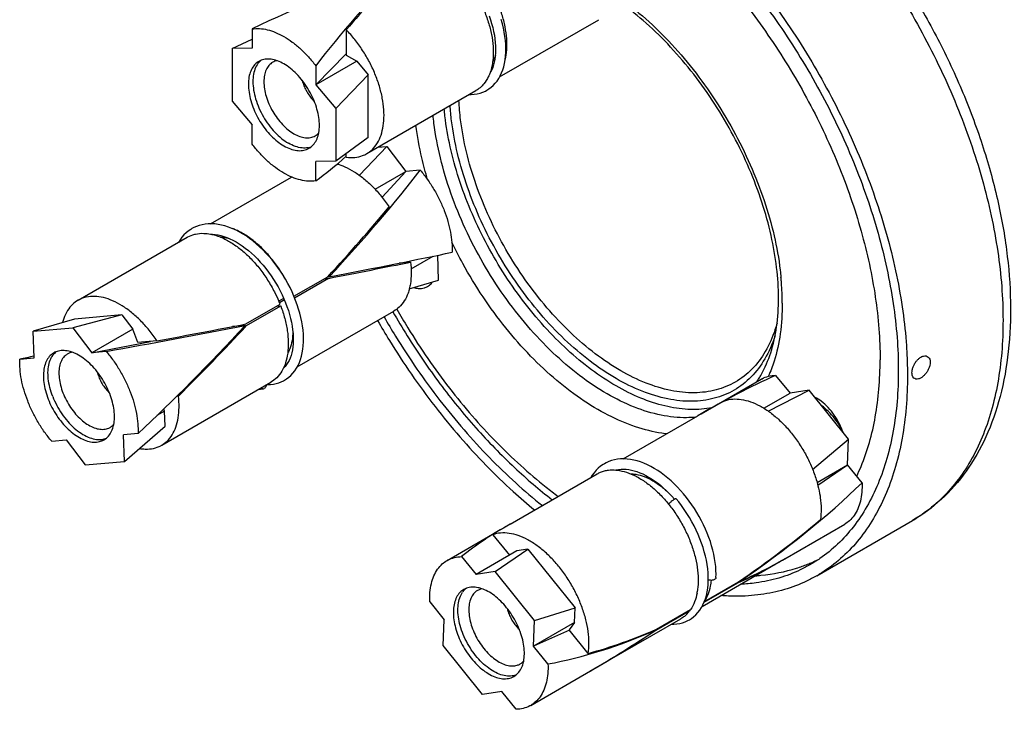
# Model space of a CAD drawing. Units: millimetres. Extents: x -654 to 1112, y 0 to 1548.
# Drawn here: x -654 to -578, y 1063 to 1117 of the extents above; entities that cross this region are included whole.
import ezdxf

# ---------------------------------------------------------------- set-up
doc = ezdxf.new("R2010")
doc.units = ezdxf.units.MM
doc.header["$LTSCALE"] = 23.1
doc.layers.get('0').update_dxf_attribs({"linetype": 'CONTINUOUS'})
doc.layers.add('02___PRT_ALL_AXES', color=7, linetype='CONTINUOUS')

msp = doc.modelspace()

# ---------------------------------------------------------------- linework, layer by layer
at = {"color": 7, "linetype": 'Continuous'}
for p, q in [((-636.321, 1115.824), (-636.321, 1114.332)), ((-628.998, 1115.745), (-628.998, 1113.779)), ((-637.877, 1114.292), (-636.321, 1115.04)), ((-636.321, 1114.332), (-637.877, 1114.292)), ((-637.877, 1114.292), (-637.877, 1110.209)), ((-631.371, 1111.475), (-628.998, 1113.896)), ((-628.998, 1113.779), (-628.189, 1113.312)), ((-628.189, 1113.312), (-631.371, 1111.475)), ((-631.371, 1112.967), (-631.371, 1111.475)), ((-628.189, 1113.312), (-627.305, 1112.268)), ((-627.305, 1112.268), (-629.815, 1109.638)), ((-627.305, 1107.375), (-627.305, 1112.268)), ((-631.371, 1111.475), (-629.815, 1109.638)), ((-637.877, 1110.209), (-636.321, 1108.372)), ((-629.815, 1109.638), (-629.815, 1105.555)), ((-636.321, 1106.88), (-636.321, 1108.372)), ((-627.305, 1107.375), (-629.815, 1105.555)), ((-628.998, 1105.852), (-628.998, 1106.148)), ((-625.857, 1106.687), (-627.981, 1104.452)), ((-626.56, 1106.624), (-625.857, 1106.687)), ((-625.857, 1106.687), (-624.375, 1104.745)), ((-629.815, 1105.555), (-631.371, 1105.514)), ((-631.371, 1104.022), (-631.371, 1105.514)), ((-626.76, 1103.368), (-624.375, 1104.745)), ((-624.375, 1104.745), (-626.221, 1102.742)), ((-623.256, 1104.845), (-624.375, 1104.745)), ((-636.367, 1098.397), (-636.134, 1098.18)), ((-624.012, 1097.704), (-624.9, 1097.624)), ((-623.967, 1097.173), (-622.257, 1098.161)), ((-621.826, 1096.299), (-621.895, 1098.235)), ((-634.655, 1096.362), (-634.474, 1096.07)), ((-633.063, 1095.051), (-630.433, 1096.57)), ((-633.013, 1094.926), (-630.384, 1096.444)), ((-630.7, 1096.415), (-630.384, 1096.444)), ((-630.32, 1096.558), (-630.478, 1096.543)), ((-624.105, 1095.63), (-621.826, 1096.299)), ((-633.864, 1094.888), (-634.245, 1094.668)), ((-633.811, 1094.764), (-634.193, 1094.543)), ((-632.932, 1094.725), (-633.066, 1095.059)), ((-636.796, 1092.896), (-634.145, 1094.427)), ((-636.747, 1092.77), (-634.096, 1094.3)), ((-634.413, 1094.272), (-634.096, 1094.3)), ((-650.1, 1093.274), (-653.314, 1092.329)), ((-646.43, 1093.601), (-650.252, 1092.603)), ((-646.43, 1093.601), (-650.1, 1093.274)), ((-646.43, 1093.601), (-645.588, 1092.498)), ((-653.314, 1092.329), (-650.252, 1092.603)), ((-653.24, 1090.262), (-653.314, 1092.329)), ((-650.252, 1092.603), (-648.77, 1090.661)), ((-645.588, 1092.498), (-648.77, 1090.661)), ((-645.184, 1091.456), (-645.588, 1092.498)), ((-636.86, 1092.782), (-637.847, 1092.694)), ((-636.882, 1092.757), (-636.747, 1092.77)), ((-648.77, 1090.661), (-644.206, 1091.543)), ((-643.709, 1091.588), (-645.184, 1091.456)), ((-647.651, 1090.761), (-648.77, 1090.661)), ((-654.359, 1090.162), (-653.24, 1090.262)), ((-595.646, 1088.905), (-594.527, 1087.513)), ((-596.227, 1086.131), (-593.045, 1087.744)), ((-593.045, 1087.744), (-594.527, 1087.513)), ((-589.983, 1083.935), (-593.045, 1087.744)), ((-642.043, 1087.293), (-642.166, 1087.282)), ((-596.551, 1086.345), (-594.527, 1087.513)), ((-643.113, 1086.119), (-643.708, 1085.776)), ((-643.113, 1086.119), (-643.179, 1086.288)), ((-643.071, 1084.945), (-643.113, 1086.119)), ((-646.222, 1082.215), (-643.071, 1084.945)), ((-651.884, 1083.783), (-650.765, 1083.883)), ((-650.765, 1083.883), (-649.283, 1081.941)), ((-645.176, 1084.382), (-646.295, 1084.282)), ((-646.222, 1082.215), (-646.295, 1084.282)), ((-592.773, 1081.597), (-589.983, 1083.935)), ((-590.057, 1081.952), (-589.983, 1083.935)), ((-649.283, 1081.941), (-646.222, 1082.215)), ((-592.428, 1080.583), (-590.057, 1081.952)), ((-592.372, 1080.377), (-590.057, 1081.952)), ((-588.938, 1080.56), (-590.057, 1081.952)), ((-605.055, 1080.71), (-604.826, 1080.543)), ((-603.505, 1079.292), (-603.5, 1079.286)), ((-617.619, 1076.525), (-616.332, 1074.924)), ((-600.719, 1075.983), (-600.834, 1076.311)), ((-617.44, 1073.659), (-614.898, 1075.397)), ((-614.898, 1075.397), (-615.74, 1075.266)), ((-614.898, 1075.397), (-611.228, 1070.831)), ((-620.041, 1074.821), (-618.922, 1073.429)), ((-615.74, 1075.266), (-618.922, 1073.429)), ((-617.44, 1073.659), (-618.922, 1073.429)), ((-614.378, 1069.85), (-617.44, 1073.659)), ((-601.206, 1071.27), (-598.589, 1072.781)), ((-601.183, 1071.325), (-598.54, 1072.85)), ((-598.612, 1072.809), (-598.589, 1072.781)), ((-598.476, 1072.866), (-598.494, 1072.888)), ((-622.516, 1071.3), (-621.397, 1069.908)), ((-614.378, 1069.85), (-611.228, 1070.831)), ((-611.27, 1069.705), (-611.228, 1070.831)), ((-601.294, 1071.073), (-601.19, 1071.305)), ((-604.953, 1069.106), (-602.301, 1070.637)), ((-604.904, 1069.176), (-602.252, 1070.707)), ((-602.324, 1070.666), (-602.301, 1070.637)), ((-621.47, 1067.925), (-621.397, 1069.908)), ((-614.452, 1067.867), (-614.378, 1069.85)), ((-611.27, 1069.705), (-614.452, 1067.867)), ((-611.27, 1069.705), (-611.674, 1069.129)), ((-611.653, 1069.103), (-614.452, 1067.867)), ((-610.199, 1067.295), (-611.674, 1069.129)), ((-605.016, 1069.09), (-605.039, 1069.119)), ((-604.982, 1069.143), (-604.953, 1069.106)), ((-618.409, 1064.116), (-621.47, 1067.925)), ((-613.333, 1066.476), (-614.452, 1067.867)), ((-616.927, 1064.347), (-618.409, 1064.116)), ((-615.808, 1062.955), (-616.927, 1064.347))]:
    msp.add_line(p, q, dxfattribs=at)
for points in [[(-617.91, 1116.85), (-617.803, 1116.541), (-617.707, 1116.234), (-617.624, 1115.929), (-617.554, 1115.628), (-617.497, 1115.332), (-617.453, 1115.042), (-617.422, 1114.759), (-617.404, 1114.483), (-617.398, 1114.216), (-617.405, 1113.957), (-617.425, 1113.709), (-617.457, 1113.47), (-617.501, 1113.243), (-617.558, 1113.027), (-617.626, 1112.824), (-617.706, 1112.633), (-617.796, 1112.456), (-617.858, 1112.358)], [(-618.07, 1111.064), (-617.921, 1111.157), (-617.747, 1111.287), (-617.583, 1111.434), (-617.429, 1111.597), (-617.286, 1111.776), (-617.156, 1111.97), (-617.038, 1112.179), (-616.934, 1112.402), (-616.843, 1112.638), (-616.767, 1112.887), (-616.704, 1113.147), (-616.656, 1113.42), (-616.622, 1113.702), (-616.603, 1113.995), (-616.599, 1114.297), (-616.609, 1114.606), (-616.634, 1114.921), (-616.673, 1115.241), (-616.727, 1115.566), (-616.794, 1115.894), (-616.875, 1116.225), (-616.969, 1116.558)], [(-619.455, 1110.727), (-619.298, 1110.726), (-619.059, 1110.743), (-618.829, 1110.779), (-618.608, 1110.834), (-618.396, 1110.907), (-618.195, 1110.997), (-618.071, 1111.064)], [(-633.066, 1095.059), (-633.213, 1095.39), (-633.371, 1095.719), (-633.54, 1096.045), (-633.72, 1096.366), (-633.911, 1096.681), (-634.111, 1096.99), (-634.32, 1097.292), (-634.538, 1097.585), (-634.764, 1097.87), (-634.997, 1098.145), (-635.237, 1098.409), (-635.484, 1098.662), (-635.736, 1098.903), (-635.993, 1099.132), (-636.254, 1099.347), (-636.519, 1099.548), (-636.788, 1099.735), (-637.059, 1099.907), (-637.332, 1100.063), (-637.606, 1100.202), (-637.879, 1100.325), (-638.152, 1100.43), (-638.423, 1100.517), (-638.692, 1100.586), (-638.956, 1100.636), (-639.216, 1100.668), (-639.471, 1100.681), (-639.719, 1100.676), (-639.962, 1100.653), (-640.196, 1100.612), (-640.422, 1100.553), (-640.64, 1100.476), (-640.848, 1100.384), (-640.991, 1100.306)], [(-640.993, 1100.306), (-641.085, 1100.25), (-641.27, 1100.121), (-641.447, 1099.976), (-641.614, 1099.813), (-641.77, 1099.635), (-641.914, 1099.441), (-642.042, 1099.238)], [(-639.554, 1099.881), (-639.4, 1099.879), (-639.184, 1099.861), (-638.962, 1099.826), (-638.736, 1099.774), (-638.506, 1099.705), (-638.273, 1099.621), (-638.038, 1099.521), (-637.8, 1099.406), (-637.561, 1099.275), (-637.322, 1099.128), (-637.082, 1098.967), (-636.842, 1098.791), (-636.603, 1098.601), (-636.367, 1098.397)], [(-636.134, 1098.18), (-635.904, 1097.95), (-635.68, 1097.709), (-635.461, 1097.458), (-635.248, 1097.196), (-635.042, 1096.926), (-634.844, 1096.647), (-634.655, 1096.362)], [(-634.474, 1096.07), (-634.303, 1095.773), (-634.142, 1095.472), (-633.991, 1095.167)], [(-633.991, 1095.167), (-633.851, 1094.86), (-633.723, 1094.552), (-633.606, 1094.243), (-633.501, 1093.935), (-633.409, 1093.629)], [(-633.791, 1088.529), (-633.642, 1088.622), (-633.465, 1088.754), (-633.298, 1088.904), (-633.141, 1089.071), (-632.997, 1089.255), (-632.865, 1089.455), (-632.746, 1089.669), (-632.642, 1089.897), (-632.552, 1090.139), (-632.477, 1090.391), (-632.417, 1090.655), (-632.371, 1090.928), (-632.339, 1091.211), (-632.323, 1091.503), (-632.321, 1091.802), (-632.333, 1092.109), (-632.359, 1092.422), (-632.4, 1092.741), (-632.455, 1093.065), (-632.523, 1093.393), (-632.606, 1093.724), (-632.701, 1094.057), (-632.81, 1094.391), (-632.932, 1094.725)], [(-633.409, 1093.629), (-633.329, 1093.325), (-633.262, 1093.025), (-633.207, 1092.73), (-633.166, 1092.44), (-633.138, 1092.157), (-633.123, 1091.882), (-633.12, 1091.616), (-633.13, 1091.36), (-633.153, 1091.114), (-633.188, 1090.879), (-633.235, 1090.657), (-633.293, 1090.447), (-633.362, 1090.25), (-633.442, 1090.065), (-633.533, 1089.895), (-633.634, 1089.738), (-633.746, 1089.594), (-633.868, 1089.465), (-633.894, 1089.442)], [(-635.177, 1088.191), (-635.095, 1088.188), (-634.874, 1088.198), (-634.659, 1088.224), (-634.451, 1088.266), (-634.251, 1088.323), (-634.059, 1088.395), (-633.875, 1088.482), (-633.792, 1088.528)], [(-635.777, 1087.844), (-635.672, 1087.842), (-635.487, 1087.85)], [(-600.834, 1076.311), (-600.96, 1076.638), (-601.098, 1076.965), (-601.247, 1077.289), (-601.408, 1077.61), (-601.579, 1077.927), (-601.761, 1078.239), (-601.952, 1078.546), (-602.152, 1078.846), (-602.361, 1079.139), (-602.578, 1079.425), (-602.803, 1079.701), (-603.035, 1079.968), (-603.273, 1080.224), (-603.517, 1080.469), (-603.767, 1080.703), (-604.021, 1080.924), (-604.279, 1081.132), (-604.54, 1081.326), (-604.805, 1081.506), (-605.071, 1081.671), (-605.338, 1081.821), (-605.606, 1081.955), (-605.874, 1082.072), (-606.142, 1082.173), (-606.408, 1082.256), (-606.672, 1082.322), (-606.933, 1082.37), (-607.19, 1082.401), (-607.443, 1082.413), (-607.691, 1082.406), (-607.932, 1082.382), (-608.166, 1082.34), (-608.391, 1082.28), (-608.607, 1082.203), (-608.813, 1082.11), (-608.948, 1082.038)], [(-608.949, 1082.037), (-609.053, 1081.973), (-609.242, 1081.841), (-609.421, 1081.691), (-609.589, 1081.525), (-609.746, 1081.342), (-609.89, 1081.143), (-609.996, 1080.97)], [(-608.054, 1081.544), (-608.029, 1081.551), (-607.847, 1081.587), (-607.659, 1081.608), (-607.465, 1081.614), (-607.265, 1081.605), (-607.06, 1081.581), (-606.85, 1081.543), (-606.636, 1081.49), (-606.417, 1081.422), (-606.195, 1081.339), (-605.97, 1081.242), (-605.743, 1081.13), (-605.514, 1081.004), (-605.284, 1080.864), (-605.055, 1080.71)], [(-604.826, 1080.543), (-604.598, 1080.364), (-604.373, 1080.172), (-604.15, 1079.968), (-603.931, 1079.753), (-603.715, 1079.528), (-603.505, 1079.292)], [(-602.74, 1078.48), (-602.954, 1078.781), (-603.176, 1079.074), (-603.365, 1079.307)], [(-600.878, 1072.946), (-600.879, 1073.251), (-600.895, 1073.564), (-600.925, 1073.882), (-600.969, 1074.206), (-601.028, 1074.534), (-601.101, 1074.866), (-601.188, 1075.2), (-601.288, 1075.536), (-601.401, 1075.872), (-601.528, 1076.209), (-601.667, 1076.544), (-601.818, 1076.877), (-601.981, 1077.208), (-602.155, 1077.534), (-602.339, 1077.855), (-602.535, 1078.171), (-602.74, 1078.48)], [(-600.529, 1075.329), (-600.618, 1075.655), (-600.719, 1075.983)], [(-600.28, 1073.201), (-600.276, 1073.445), (-600.284, 1073.746), (-600.305, 1074.054), (-600.341, 1074.366), (-600.39, 1074.684), (-600.453, 1075.005), (-600.529, 1075.329)], [(-601.19, 1071.305), (-601.1, 1071.551), (-601.026, 1071.81), (-600.966, 1072.079), (-600.922, 1072.359), (-600.893, 1072.648), (-600.878, 1072.946)], [(-602.348, 1069.913), (-602.194, 1070.01), (-602.016, 1070.143), (-601.848, 1070.295), (-601.69, 1070.465), (-601.545, 1070.651), (-601.413, 1070.855), (-601.294, 1071.073)], [(-603.734, 1069.575), (-603.558, 1069.575), (-603.324, 1069.593), (-603.097, 1069.63), (-602.879, 1069.685), (-602.67, 1069.757), (-602.471, 1069.847), (-602.35, 1069.912)]]:
    msp.add_lwpolyline(points, dxfattribs=at)
for centre, radius, start, end in [((-628.071, 1103.917), 3.267, 56.78906, 59.12611), ((-617.383, 1094.367), 22.255, 4.72819, 5.54886), ((-617.021, 1094.397), 21.892, 4.50852, 4.72652), ((-615.573, 1094.495), 20.441, 0.04848, 4.55609), ((-644.082, 1090.497), 10.686, 21.57635, 22.97604), ((-603.249, 1092.608), 7.438, 325.61077, 328.23078), ((-635.507, 1088.106), 0.257, 274.51733, 300.05067), ((-645.376, 1089.663), 2.932, 225.90586, 226.23309), ((-612.151, 1072.307), 10.511, 38.51828, 38.78997), ((-606.179, 1072.832), 4.51, 349.23449, 349.47717), ((-606.229, 1072.841), 4.561, 349.4775, 349.89851), ((-606.28, 1072.851), 4.613, 349.89828, 350.26834), ((-604.288, 1072.081), 2.456, 316.05917, 324.00196)]:
    msp.add_arc(centre, radius, start, end, dxfattribs=at)
for centre, major_axis, ratio, start_param, end_param in [((-624.918, 1115.078), (21.112, 7.31), 0.225152, 1.492991, 2.061601), ((-624.918, 1115.078), (11.674, 13.109), 0.206414, 1.343044, 1.911654), ((-624.654, 1115.231), (11.674, 13.109), 0.206414, 7.636891, 7.997188), ((-624.918, 1115.078), (11.674, 13.109), 0.206414, 3.916026, 4.137255), ((-634.3, 1096.202), (14.701, 15.39), 0.124952, -1.42906, -0.860449), ((-634.565, 1096.049), (14.701, 15.39), 0.124952, -1.418398, -1.058101), ((-634.3, 1096.202), (19.293, 3.646), 0.020268, 4.916365, 5.484976), ((-634.565, 1096.049), (19.293, 3.646), 0.020268, 4.927028, 5.287325), ((-640.84, 1092.426), (19.293, 3.646), 0.020268, 4.347755, 4.916365), ((-640.84, 1092.426), (14.701, 15.39), 0.124952, -1.99767, -1.42906), ((-640.575, 1092.579), (19.293, 3.646), 0.020268, 4.545406, 4.905703), ((-640.575, 1092.579), (14.701, 15.39), 0.124952, -1.800019, -1.439722), ((-640.84, 1092.426), (19.293, 3.646), 0.020268, 2.265402, 2.343383), ((-602.457, 1077.818), (18.968, 12.719), 0.277229, 1.026192, 1.346674), ((-602.722, 1077.665), (18.968, 12.719), 0.277229, 1.223843, 1.332945), ((-602.457, 1077.818), (18.968, 12.719), 0.277229, -1.54679, -0.97818), ((-602.722, 1077.665), (18.968, 12.719), 0.277229, -1.536128, -1.175831), ((-608.997, 1074.042), (14.663, 5.645), 0.388073, 8.218737, 8.546104), ((-608.732, 1074.195), (14.663, 5.645), 0.388073, 8.239351, 8.348453), ((-602.722, 1077.665), (14.663, 5.645), 0.388073, 4.846563, 5.113884), ((-602.457, 1077.818), (14.663, 5.645), 0.388073, 4.835901, 5.098105), ((-608.997, 1074.042), (14.663, 5.645), 0.388073, 4.26729, 4.835901), ((-608.732, 1074.195), (14.663, 5.645), 0.388073, 4.464942, 4.825239), ((-608.997, 1074.042), (18.968, 12.719), 0.277229, -1.808994, -1.54679), ((-608.732, 1074.195), (18.968, 12.719), 0.277229, 4.463279, 4.725733)]:
    msp.add_ellipse(centre, major_axis=major_axis, ratio=ratio, start_param=start_param, end_param=end_param, dxfattribs=at)
for points, start_tangent, end_tangent in [([(-621.133, 1121.224), (-620.65, 1120.782), (-619.962, 1120.029), (-619.333, 1119.185), (-618.782, 1118.273), (-618.321, 1117.318), (-617.965, 1116.345), (-617.721, 1115.38), (-617.598, 1114.45), (-617.598, 1113.579), (-617.721, 1112.792), (-617.857, 1112.357)], (0.763045, -0.646346), (-0.35769, -0.93384)), ([(-616.653, 1113.436), (-616.537, 1114.192), (-616.537, 1115.062), (-616.661, 1115.993), (-616.904, 1116.957), (-617.261, 1117.93), (-617.721, 1118.885), (-618.273, 1119.797), (-618.901, 1120.641), (-619.355, 1121.155)], (0.234034, 0.972228), (-0.687241, 0.726429)), ([(-595.425, 1094.92), (-595.568, 1097.28), (-595.999, 1099.777), (-596.711, 1102.355), (-597.692, 1104.955), (-598.923, 1107.52), (-600.374, 1109.988), (-602.014, 1112.303), (-603.804, 1114.412), (-605.7, 1116.269), (-607.615, 1117.802)], (0, 1), (-0.81296, 0.582319)), ([(-607.358, 1117.927), (-606.265, 1117.059), (-604.219, 1115.15), (-602.291, 1112.964), (-600.523, 1110.551), (-598.954, 1107.964), (-597.62, 1105.262), (-596.55, 1102.504), (-595.768, 1099.752), (-595.292, 1097.068), (-595.232, 1096.519)], (0.800784, -0.598953), (0.096664, -0.995317)), ([(-636.321, 1115.824), (-635.747, 1115.853), (-635.135, 1115.762), (-634.497, 1115.553), (-633.846, 1115.231), (-633.195, 1114.801), (-632.557, 1114.273), (-631.945, 1113.658), (-631.371, 1112.967)], (0.987359, 0.158501), (0.605254, -0.796032)), ([(-627.414, 1106.131), (-627.208, 1106.266), (-626.77, 1106.693), (-626.431, 1107.25), (-626.2, 1107.922), (-626.082, 1108.691), (-626.082, 1109.539), (-626.2, 1110.444), (-626.431, 1111.383), (-626.77, 1112.331), (-627.208, 1113.265), (-627.735, 1114.16), (-628.337, 1114.994), (-628.998, 1115.745)], (0.866158, 0.49977), (-0.697808, 0.716285)), ([(-617.42, 1113.746), (-617.46, 1113.636), (-617.631, 1113.271)], (-0.3195, -0.947586), (-0.493531, -0.869728)), ([(-634.718, 1113.23), (-635.008, 1112.99), (-635.224, 1112.648), (-635.357, 1112.219), (-635.402, 1111.72), (-635.357, 1111.168), (-635.224, 1110.586), (-635.008, 1109.996), (-634.718, 1109.42), (-634.365, 1108.881), (-633.961, 1108.399), (-633.523, 1107.993), (-633.068, 1107.678)], (-0.866024, -0.500002), (0.86603, -0.499992)), ([(-634.385, 1113.357), (-634.718, 1113.23)], (-0.978123, -0.208026), (-0.866024, -0.500002)), ([(-617.857, 1112.357), (-617.965, 1112.108), (-618.321, 1111.547), (-618.442, 1111.412)], (-0.35769, -0.93384), (-0.69499, -0.719019)), ([(-632.428, 1111.834), (-632.39, 1111.693), (-632.252, 1111.317), (-632.068, 1110.951), (-631.843, 1110.607), (-631.586, 1110.301), (-631.483, 1110.196)], (0.238, -0.971265), (0.722035, -0.691857)), ([(-618.442, 1111.412), (-618.782, 1111.123), (-618.929, 1111.03)], (-0.69499, -0.719019), (-0.866294, -0.499535)), ([(-595.689, 1091.996), (-595.714, 1091.919), (-596.49, 1090.184), (-597.555, 1088.782), (-598.873, 1087.755), (-600.415, 1087.12), (-602.148, 1086.89), (-604.029, 1087.074), (-606.008, 1087.667), (-608.036, 1088.653), (-610.064, 1090.008), (-612.043, 1091.7), (-613.924, 1093.688), (-615.657, 1095.919), (-617.199, 1098.334), (-618.518, 1100.884), (-619.583, 1103.515), (-620.359, 1106.146), (-620.824, 1108.69), (-620.937, 1109.872)], (-0.306633, -0.951828), (-0.065385, 0.99786)), ([(-598.783, 1088.384), (-600.27, 1087.774), (-601.956, 1087.551), (-603.785, 1087.73), (-605.71, 1088.306), (-607.682, 1089.265), (-609.655, 1090.583), (-611.579, 1092.229), (-613.409, 1094.162), (-615.095, 1096.332), (-616.595, 1098.681), (-617.878, 1101.161), (-618.913, 1103.719), (-619.668, 1106.279), (-620.121, 1108.753), (-620.251, 1110.267)], (-0.866052, -0.499953), (-0.045659, 0.998957)), ([(-601.886, 1085.651), (-602.564, 1085.615), (-604.538, 1085.81), (-606.614, 1086.433), (-608.744, 1087.469), (-610.873, 1088.892), (-612.95, 1090.667), (-614.923, 1092.75), (-616.745, 1095.09), (-618.369, 1097.63), (-619.756, 1100.306), (-620.872, 1103.053), (-621.689, 1105.804), (-622.188, 1108.49), (-622.258, 1109.11)], (-0.995412, -0.095681), (-0.097974, 0.995189)), ([(-622.685, 1104.106), (-623.134, 1105.806), (-623.591, 1108.339)], (-0.284307, 0.958733), (-0.126799, 0.991928)), ([(-633.068, 1107.678), (-632.613, 1107.467), (-632.175, 1107.368), (-631.772, 1107.384), (-631.418, 1107.515)], (0.86603, -0.499992), (0.866024, 0.500002)), ([(-631.418, 1107.515), (-631.142, 1107.74)], (0.866024, 0.500002), (0.669679, 0.74265)), ([(-631.371, 1104.022), (-631.945, 1103.994), (-632.557, 1104.085), (-633.195, 1104.294), (-633.846, 1104.616), (-634.497, 1105.046), (-635.135, 1105.573), (-635.747, 1106.189), (-636.321, 1106.88)], (-0.987359, -0.158501), (-0.605254, 0.796032)), ([(-628.998, 1105.852), (-628.337, 1105.84), (-627.735, 1105.979), (-627.414, 1106.131)], (0.991883, -0.127155), (0.866158, 0.49977)), ([(-629.715, 1105.325), (-629.121, 1105.113), (-628.388, 1104.727), (-627.658, 1104.207), (-626.951, 1103.568), (-626.286, 1102.825), (-625.678, 1101.998)], (0.96396, -0.266048), (0.553693, -0.832721)), ([(-623.256, 1104.845), (-622.699, 1104.13), (-622.197, 1103.359), (-621.758, 1102.548), (-621.392, 1101.712), (-621.107, 1100.869), (-620.907, 1100.036), (-620.798, 1099.23), (-620.781, 1098.467)], (0.647666, -0.761925), (-0.039874, -0.999205)), ([(-641.35, 1099.637), (-641.3, 1099.666), (-640.776, 1099.868)], (0.86583, 0.500338), (0.97014, 0.242548)), ([(-640.776, 1099.868), (-640.717, 1099.882), (-640.064, 1099.94), (-639.554, 1099.882)], (0.97014, 0.242548), (0.981947, -0.189155)), ([(-639.554, 1099.882), (-639.359, 1099.839), (-638.619, 1099.581), (-637.865, 1099.173), (-637.118, 1098.625), (-636.397, 1097.954), (-635.722, 1097.176), (-635.111, 1096.314), (-634.581, 1095.389), (-634.244, 1094.668)], (0.981947, -0.189155), (0.390318, -0.92068)), ([(-633.601, 1096.156), (-634.051, 1096.926), (-634.662, 1097.789), (-635.337, 1098.566), (-636.057, 1099.238), (-636.805, 1099.785), (-637.558, 1100.193), (-637.843, 1100.31)], (-0.46964, 0.882858), (-0.937068, 0.349148)), ([(-638.763, 1099.641), (-638.375, 1099.609), (-638.122, 1099.559)], (0.999976, -0.006949), (0.97177, -0.23593)), ([(-604.127, 1084.356), (-604.219, 1084.367), (-606.264, 1084.82), (-608.381, 1085.673), (-610.521, 1086.909), (-612.637, 1088.499), (-614.682, 1090.408), (-616.611, 1092.593), (-618.379, 1095.007), (-619.948, 1097.593), (-620.802, 1099.254)], (-0.993475, 0.114046), (-0.433431, 0.901187)), ([(-624.012, 1097.704), (-623.959, 1096.827), (-624.023, 1096.019), (-624.103, 1095.629)], (0.122774, -0.992435), (-0.247162, -0.968974)), ([(-622.687, 1095.809), (-622.532, 1095.917), (-622.316, 1096.155)], (0.866556, 0.499079), (0.569358, 0.82209)), ([(-624.103, 1095.629), (-624.202, 1095.3), (-624.493, 1094.69), (-624.888, 1094.202), (-625.305, 1093.89)], (-0.247162, -0.968974), (-0.865801, -0.500389)), ([(-623.765, 1095.729), (-623.411, 1095.661), (-622.931, 1095.704), (-622.687, 1095.809)], (0.959176, -0.28281), (0.866556, 0.499079)), ([(-649.836, 1094.738), (-650.252, 1094.426), (-650.647, 1093.939), (-650.938, 1093.328), (-651.038, 1092.999)], (-0.865801, -0.500389), (-0.247162, -0.968974)), ([(-643.709, 1091.588), (-644.317, 1092.415), (-644.983, 1093.157), (-645.689, 1093.797), (-646.419, 1094.316), (-647.153, 1094.703), (-647.872, 1094.947), (-648.558, 1095.042), (-649.195, 1094.985), (-649.764, 1094.778), (-649.836, 1094.738)], (-0.553693, 0.832721), (-0.865801, -0.500389)), ([(-596.926, 1088.692), (-596.772, 1088.952), (-596.031, 1090.665), (-595.578, 1092.666), (-595.425, 1094.92)], (0.526658, 0.850077), (0, 1)), ([(-595.132, 1094.512), (-595.292, 1092.141), (-595.768, 1090.006), (-596.216, 1088.827)], (0, -1), (-0.410876, -0.911691)), ([(-634.096, 1094.3), (-633.781, 1093.328), (-633.582, 1092.373), (-633.505, 1091.463), (-633.552, 1090.621), (-633.721, 1089.87), (-633.893, 1089.442)], (0.355697, -0.934601), (-0.438799, -0.898585)), ([(-633.151, 1092.3), (-633.215, 1091.601), (-633.393, 1090.955), (-633.55, 1090.623)], (-0.014564, -0.999894), (-0.491769, -0.870726)), ([(-595.541, 1092.963), (-595.698, 1092.442), (-596.452, 1090.754), (-597.488, 1089.391), (-598.783, 1088.384)], (-0.264061, -0.964506), (-0.866052, -0.499953)), ([(-650.306, 1090.706), (-650.528, 1090.635), (-650.64, 1090.579)], (-0.978298, -0.207202), (-0.865512, -0.500889)), ([(-647.651, 1090.761), (-647.094, 1090.046), (-646.592, 1089.275), (-646.153, 1088.463), (-645.787, 1087.628), (-645.502, 1086.785), (-645.302, 1085.952), (-645.193, 1085.146), (-645.176, 1084.382)], (0.647666, -0.761925), (-0.039874, -0.999205)), ([(-651.884, 1083.783), (-652.441, 1084.498), (-652.944, 1085.269), (-653.382, 1086.081), (-653.748, 1086.916), (-654.034, 1087.759), (-654.233, 1088.592), (-654.342, 1089.398), (-654.359, 1090.162)], (-0.647666, 0.761925), (0.039874, 0.999205)), ([(-650.64, 1090.579), (-650.841, 1090.43), (-651.083, 1090.121), (-651.244, 1089.72), (-651.318, 1089.242), (-651.303, 1088.705), (-651.2, 1088.131), (-651.011, 1087.541)], (-0.865512, -0.500889), (0.361723, -0.932285)), ([(-648.35, 1089.183), (-648.345, 1089.166), (-648.225, 1088.79), (-648.056, 1088.419), (-647.843, 1088.066), (-647.596, 1087.746), (-647.416, 1087.557)], (0.238027, -0.971258), (0.7182, -0.695837)), ([(-633.893, 1089.442), (-634.008, 1089.23), (-634.405, 1088.719), (-634.851, 1088.379)], (-0.438799, -0.898585), (-0.86583, -0.500338)), ([(-596.779, 1088.601), (-596.705, 1088.642), (-596.202, 1088.833), (-595.646, 1088.905)], (0.86585, 0.500303), (0.999764, 0.021737)), ([(-635.487, 1087.85), (-635.593, 1087.864), (-635.67, 1087.906)], (-0.996906, -0.0786), (-0.803497, 0.595308)), ([(-635.207, 1088.173), (-635.229, 1088.074), (-635.29, 1087.962), (-635.378, 1087.884)], (-0.115461, -0.993312), (-0.866027, -0.499998)), ([(-651.011, 1087.541), (-650.744, 1086.957), (-650.41, 1086.404), (-650.022, 1085.9), (-649.594, 1085.467), (-649.143, 1085.12), (-648.685, 1084.874), (-648.24, 1084.737), (-647.823, 1084.714), (-647.451, 1084.807), (-647.34, 1084.863)], (0.361723, -0.932285), (0.865512, 0.500889)), ([(-643.336, 1083.48), (-642.919, 1083.792), (-642.524, 1084.279), (-642.234, 1084.89), (-642.054, 1085.609), (-641.99, 1086.417), (-642.043, 1087.293)], (0.865801, 0.500389), (-0.122774, 0.992435)), ([(-599.588, 1086.935), (-598.98, 1087.06), (-598.314, 1087.034), (-597.608, 1086.858), (-596.878, 1086.535), (-596.144, 1086.074), (-595.425, 1085.488), (-594.738, 1084.79), (-594.102, 1083.998), (-593.533, 1083.134), (-593.044, 1082.218), (-592.843, 1081.768)], (0.944074, 0.329732), (0.387826, -0.921733)), ([(-590.407, 1084.463), (-590.688, 1085.132), (-591.088, 1085.805), (-591.568, 1086.402), (-592.1, 1086.887), (-592.619, 1087.216)], (-0.323853, 0.946107), (-0.894, 0.448067)), ([(-590.532, 1084.791), (-590.855, 1085.285), (-591.301, 1085.84), (-591.787, 1086.318), (-592.099, 1086.568)], (-0.509646, 0.860384), (-0.807139, 0.590361)), ([(-647.34, 1084.863), (-647.139, 1085.012), (-647.064, 1085.088)], (0.865512, 0.500889), (0.668442, 0.743765)), ([(-645.059, 1083.222), (-644.613, 1083.177), (-643.977, 1083.233), (-643.407, 1083.44), (-643.336, 1083.48)], (0.985719, -0.1684), (0.865801, 0.500389)), ([(-608.934, 1081.483), (-608.635, 1081.538), (-608.054, 1081.546)], (0.970174, 0.242411), (0.99625, -0.086518)), ([(-608.054, 1081.546), (-607.96, 1081.536), (-607.24, 1081.375), (-606.492, 1081.06), (-605.739, 1080.598), (-604.999, 1080.002), (-604.293, 1079.288), (-603.958, 1078.892)], (0.99625, -0.086518), (0.626469, -0.779447)), ([(-592.843, 1081.768), (-592.65, 1081.275), (-592.359, 1080.328), (-592.197, 1079.53)], (0.387826, -0.921733), (0.149986, -0.988688)), ([(-609.507, 1081.253), (-609.246, 1081.381), (-608.934, 1081.483)], (0.865989, 0.500064), (0.970174, 0.242411)), ([(-606.92, 1081.257), (-606.501, 1081.22), (-605.85, 1081.04), (-605.18, 1080.717), (-604.51, 1080.26), (-603.889, 1079.711)], (0.999979, -0.006486), (0.710843, -0.703351)), ([(-588.938, 1080.56), (-588.955, 1079.816), (-589.064, 1079.136), (-589.263, 1078.533), (-589.549, 1078.02), (-589.914, 1077.607), (-590.279, 1077.343)], (0.038121, -0.999273), (-0.86585, -0.500303)), ([(-603.535, 1079.258), (-603.64, 1079.189), (-603.75, 1079.105), (-603.85, 1079.016), (-603.93, 1078.931), (-603.959, 1078.891)], (-0.866027, -0.499998), (-0.56454, -0.825406)), ([(-603.494, 1079.279), (-603.535, 1079.258)], (-0.90164, -0.432488), (-0.866027, -0.499998)), ([(-603.367, 1079.306), (-603.386, 1079.315), (-603.447, 1079.301), (-603.494, 1079.279)], (-0.745698, 0.666284), (-0.90164, -0.432488)), ([(-592.197, 1079.53), (-592.179, 1079.402), (-592.115, 1078.52), (-592.168, 1077.705)], (0.149986, -0.988688), (-0.142847, -0.989745)), ([(-603.927, 1078.854), (-603.64, 1078.476), (-603.058, 1077.587), (-602.561, 1076.645), (-602.164, 1075.676), (-601.877, 1074.705), (-601.708, 1073.759), (-601.662, 1072.863), (-601.734, 1072.071)], (0.622766, -0.782408), (-0.169039, -0.985609)), ([(-610.199, 1067.295), (-610.146, 1068.11), (-610.21, 1068.992), (-610.39, 1069.918), (-610.681, 1070.865), (-611.076, 1071.808), (-611.564, 1072.724), (-612.133, 1073.588), (-612.77, 1074.379), (-613.456, 1075.077), (-614.175, 1075.664), (-614.909, 1076.125), (-615.639, 1076.448), (-616.345, 1076.624), (-617.011, 1076.65), (-617.619, 1076.525)], (0.142847, 0.989745), (-0.944074, -0.329732)), ([(-621.174, 1074.517), (-621.1, 1074.558), (-620.598, 1074.748), (-620.041, 1074.821)], (0.86585, 0.500303), (0.999764, 0.021737)), ([(-622.516, 1071.3), (-622.499, 1072.043), (-622.389, 1072.723), (-622.19, 1073.326), (-621.905, 1073.839), (-621.539, 1074.253), (-621.174, 1074.517)], (-0.038121, 0.999273), (0.86585, 0.500303)), ([(-600.28, 1073.201), (-600.285, 1073.168), (-600.324, 1073.096), (-600.397, 1073.037)], (-0.034084, -0.999419), (-0.866027, -0.499998)), ([(-601.174, 1071.346), (-600.899, 1071.873), (-600.703, 1072.525), (-600.632, 1072.975)], (0.551709, 0.834036), (0.108613, 0.994084)), ([(-600.397, 1073.037), (-600.511, 1072.992), (-600.645, 1072.975), (-600.783, 1072.987), (-600.879, 1073.015)], (-0.866027, -0.499998), (-0.93293, 0.360058)), ([(-619.167, 1071.851), (-619.356, 1071.478), (-619.46, 1071.024), (-619.475, 1070.505), (-619.4, 1069.941), (-619.239, 1069.353), (-618.998, 1068.765), (-618.685, 1068.199), (-618.313, 1067.677), (-617.896, 1067.218), (-617.451, 1066.841), (-616.994, 1066.56), (-616.542, 1066.385), (-616.114, 1066.324), (-615.726, 1066.379), (-615.496, 1066.479)], (-0.575056, -0.818114), (0.866502, 0.499174)), ([(-618.796, 1072.194), (-618.901, 1072.126), (-619.167, 1071.851)], (-0.866502, -0.499174), (-0.575056, -0.818114)), ([(-618.463, 1072.321), (-618.567, 1072.294), (-618.796, 1072.194)], (-0.978437, -0.206547), (-0.866502, -0.499174)), ([(-601.748, 1071.99), (-601.937, 1071.316), (-602.252, 1070.707)], (-0.186793, -0.982399), (-0.561721, -0.827327)), ([(-616.506, 1070.798), (-616.427, 1070.531), (-616.274, 1070.156), (-616.075, 1069.796), (-615.838, 1069.464)], (0.237906, -0.971288), (0.626525, -0.779401)), ([(-602.52, 1070.377), (-602.737, 1070.179), (-603.007, 1069.995)], (-0.694545, -0.719449), (-0.865989, -0.500064)), ([(-615.838, 1069.464), (-615.574, 1069.173), (-615.561, 1069.161)], (0.626525, -0.779401), (0.72203, -0.691862)), ([(-615.496, 1066.479), (-615.392, 1066.547), (-615.22, 1066.704)], (0.866502, 0.499174), (0.66911, 0.743163)), ([(-613.333, 1066.476), (-613.35, 1065.732), (-613.459, 1065.052), (-613.658, 1064.449), (-613.944, 1063.936), (-614.31, 1063.523), (-614.674, 1063.258)], (0.038121, -0.999273), (-0.86585, -0.500303)), ([(-614.674, 1063.258), (-614.748, 1063.218), (-615.251, 1063.027), (-615.808, 1062.955)], (-0.86585, -0.500303), (-0.999764, -0.021737))]:
    msp.add_spline(points, degree=3, dxfattribs=dict(at, start_tangent=start_tangent, end_tangent=end_tangent))
at = {"layer": '02___PRT_ALL_AXES', "color": 7, "linetype": 'Continuous'}
for p, q in [((-617.086, 1112.094), (-609.383, 1116.542)), ((-627.414, 1106.131), (-618.929, 1111.03)), ((-639.545, 1100.68), (-633.246, 1104.316)), ((-649.836, 1094.738), (-641.351, 1099.637)), ((-632.808, 1089.558), (-625.305, 1093.89)), ((-601.435, 1085.913), (-596.779, 1088.601)), ((-643.336, 1083.48), (-634.851, 1088.379)), ((-607.501, 1082.411), (-601.683, 1085.77)), ((-616.271, 1077.348), (-609.507, 1081.253)), ((-594.935, 1074.655), (-590.279, 1077.343)), ((-592.451, 1073.334), (-585.026, 1077.62)), ((-621.174, 1074.517), (-617.638, 1076.558)), ((-601.365, 1070.943), (-595.183, 1074.512)), ((-609.771, 1066.089), (-603.007, 1069.994)), ((-614.674, 1063.258), (-610.019, 1065.946))]:
    msp.add_line(p, q, dxfattribs=at)
for centre, radius, start, end in [((-634.714, 1112.288), 1.42, 136.92018, 138.96452), ((-634.738, 1112.311), 1.387, 128.96569, 136.94658), ((-632.23, 1107.978), 1.408, 281.02455, 287.17894), ((-632.219, 1107.941), 1.37, 287.18603, 291.07167), ((-650.687, 1089.689), 1.347, 128.85048, 137.08224), ((-650.627, 1089.632), 1.43, 137.03047, 139.04603), ((-648.13, 1085.264), 1.343, 287.09555, 291.05708), ((-590.709, 1087.463), 11.365, 299.99937, 303.6273), ((-597.821, 1085.958), 12.619, 291.67719, 292.48884), ((-597.784, 1085.871), 12.525, 292.48502, 296.07891), ((-618.821, 1071.283), 1.378, 128.99732, 137.0498), ((-618.731, 1071.2), 1.5, 139.00207, 144.91544), ((-618.768, 1071.232), 1.452, 136.99565, 138.98265), ((-616.287, 1066.873), 1.336, 287.19096, 291.18267)]:
    msp.add_arc(centre, radius, start, end, dxfattribs=at)
for points, start_tangent, end_tangent in [([(-602.026, 1134.826), (-599.808, 1133.427), (-597.609, 1131.803), (-595.447, 1129.968), (-593.341, 1127.938), (-591.31, 1125.729), (-589.37, 1123.361), (-587.538, 1120.854), (-585.83, 1118.23), (-584.259, 1115.51), (-582.841, 1112.718), (-581.586, 1109.878), (-580.505, 1107.014), (-579.608, 1104.151), (-578.902, 1101.312), (-578.394, 1098.523), (-578.087, 1095.806), (-577.985, 1093.185), (-578.087, 1090.683), (-578.394, 1088.32), (-578.902, 1086.118), (-579.608, 1084.094), (-580.505, 1082.266), (-581.586, 1080.65), (-582.841, 1079.259), (-584.259, 1078.105), (-584.415, 1078)], (0.86603, -0.499992), (-0.83265, -0.5538)), ([(-601.026, 1134.925), (-597.653, 1132.703), (-594.375, 1129.997), (-591.25, 1126.865), (-588.334, 1123.368), (-585.677, 1119.575), (-583.324, 1115.553), (-581.317, 1111.375), (-579.692, 1107.115), (-578.482, 1102.846), (-577.712, 1098.649), (-577.404, 1094.596), (-577.572, 1090.767), (-578.216, 1087.25), (-579.322, 1084.122), (-580.854, 1081.452), (-582.774, 1079.274), (-585.026, 1077.62)], (0.86603, -0.499992), (-0.866027, -0.499998)), ([(-609.451, 1130.54), (-607.233, 1129.141), (-605.033, 1127.517), (-602.872, 1125.682), (-600.766, 1123.651), (-598.735, 1121.443), (-596.795, 1119.075), (-594.963, 1116.568), (-593.254, 1113.943), (-591.684, 1111.224), (-590.265, 1108.432), (-589.01, 1105.592), (-587.93, 1102.728), (-587.033, 1099.864), (-586.327, 1097.026), (-585.819, 1094.236), (-585.512, 1091.519), (-585.446, 1090.456)], (0.86603, -0.499992), (0.046653, -0.998911)), ([(-601.245, 1123.265), (-601.021, 1123.037), (-599.05, 1120.894), (-597.167, 1118.595), (-595.389, 1116.162), (-593.73, 1113.615), (-592.206, 1110.975), (-590.829, 1108.266), (-589.611, 1105.509), (-588.563, 1102.729), (-587.692, 1099.95), (-587.007, 1097.195), (-586.514, 1094.487), (-586.216, 1091.85), (-586.116, 1089.307), (-586.216, 1086.878), (-586.514, 1084.585), (-587.007, 1082.447), (-587.692, 1080.483), (-588.563, 1078.709), (-589.611, 1077.14), (-590.829, 1075.79), (-592.206, 1074.67), (-592.951, 1074.2)], (0.703187, -0.711005), (-0.866027, -0.499998)), ([(-602.364, 1122.639), (-601.532, 1121.809), (-599.68, 1119.796), (-597.911, 1117.637), (-596.241, 1115.351), (-594.683, 1112.958), (-593.252, 1110.479), (-591.958, 1107.933), (-590.814, 1105.344), (-589.829, 1102.732), (-589.011, 1100.121), (-588.367, 1097.533), (-587.904, 1094.99), (-587.624, 1092.513), (-587.53, 1090.123)], (0.71713, -0.69694), (0, -1)), ([(-635.796, 1113.301), (-636.047, 1113.113), (-636.315, 1112.768), (-636.498, 1112.326), (-636.592, 1111.803), (-636.592, 1111.215), (-636.498, 1110.583), (-636.315, 1109.929), (-636.047, 1109.275), (-635.704, 1108.643), (-635.298, 1108.054), (-634.842, 1107.529), (-634.353, 1107.086), (-633.846, 1106.739)], (-0.865596, -0.500743), (0.86603, -0.499992)), ([(-635.785, 1113.22), (-636.04, 1112.817), (-636.197, 1112.31), (-636.25, 1111.72), (-636.197, 1111.068), (-636.04, 1110.38), (-635.785, 1109.682), (-635.442, 1109.002), (-635.025, 1108.364), (-634.548, 1107.795), (-634.03, 1107.315), (-633.492, 1106.943)], (-0.656541, -0.754291), (0.86603, -0.499992)), ([(-634.384, 1113.357), (-634.842, 1113.468), (-635.298, 1113.469), (-635.704, 1113.349), (-635.796, 1113.301)], (-0.94451, 0.328482), (-0.865596, -0.500743)), ([(-633.846, 1113.108), (-634.353, 1113.346), (-634.384, 1113.357)], (-0.86603, 0.499992), (-0.94451, 0.328482)), ([(-631.141, 1107.74), (-631.1, 1108.044), (-631.1, 1108.632), (-631.194, 1109.263), (-631.377, 1109.918), (-631.645, 1110.572), (-631.988, 1111.204), (-632.394, 1111.793), (-632.85, 1112.318), (-633.339, 1112.761), (-633.846, 1113.108)], (0.188189, 0.982133), (-0.86603, 0.499992)), ([(-600.623, 1086.377), (-600.773, 1086.351), (-602.456, 1086.261), (-604.252, 1086.525), (-606.125, 1087.136), (-608.037, 1088.082), (-609.949, 1089.343), (-611.822, 1090.895), (-613.618, 1092.706), (-615.3, 1094.738), (-616.835, 1096.95), (-618.19, 1099.298), (-619.339, 1101.733), (-620.258, 1104.206), (-620.928, 1106.667), (-621.335, 1109.065), (-621.391, 1109.61)], (-0.982961, -0.183816), (-0.089939, 0.995947)), ([(-631.896, 1106.546), (-631.645, 1106.734), (-631.377, 1107.079), (-631.194, 1107.521), (-631.141, 1107.74)], (0.865596, 0.500743), (0.188189, 0.982133)), ([(-631.96, 1106.595), (-632.437, 1106.576), (-632.954, 1106.694), (-633.492, 1106.943)], (-0.981504, -0.191442), (-0.86603, 0.499992)), ([(-633.846, 1106.739), (-633.339, 1106.501), (-632.85, 1106.379), (-632.394, 1106.378), (-631.988, 1106.497), (-631.896, 1106.546)], (0.86603, -0.499992), (0.865596, 0.500743)), ([(-625.383, 1093.845), (-624.261, 1091.97), (-621.723, 1088.257), (-618.931, 1084.826), (-615.929, 1081.739), (-613.002, 1079.233)], (0.496425, -0.868079), (0.789599, -0.613623)), ([(-625.075, 1094.045), (-624.219, 1092.599), (-622.661, 1090.206), (-620.991, 1087.921), (-619.222, 1085.762), (-617.369, 1083.748), (-615.45, 1081.897), (-613.479, 1080.224), (-612.538, 1079.502)], (0.495981, -0.868333), (0.803228, -0.595671)), ([(-626.565, 1093.162), (-625.648, 1091.614), (-623.939, 1088.99), (-622.107, 1086.483), (-620.167, 1084.115), (-618.136, 1081.906), (-616.03, 1079.876), (-614.369, 1078.445)], (0.496623, -0.867966), (0.773777, -0.633458)), ([(-626.065, 1093.451), (-625.171, 1091.942), (-623.513, 1089.395), (-621.735, 1086.962), (-619.852, 1084.664), (-617.88, 1082.52), (-615.837, 1080.55), (-613.769, 1078.792)], (0.496521, -0.868025), (0.782868, -0.622187)), ([(-650.306, 1090.706), (-650.44, 1090.749), (-650.92, 1090.83), (-651.361, 1090.791), (-651.718, 1090.649)], (-0.944629, 0.328141), (-0.866298, -0.499527)), ([(-647.379, 1087.485), (-647.674, 1088.135), (-648.039, 1088.755), (-648.463, 1089.324), (-648.932, 1089.824), (-649.429, 1090.237), (-649.938, 1090.548), (-650.306, 1090.706)], (-0.361723, 0.932285), (-0.944629, 0.328141)), ([(-651.718, 1090.649), (-651.748, 1090.632), (-652.067, 1090.358), (-652.307, 1089.979), (-652.462, 1089.509), (-652.524, 1088.961), (-652.493, 1088.357), (-652.369, 1087.715), (-652.156, 1087.059)], (-0.866298, -0.499527), (0.361723, -0.932285)), ([(-651.802, 1087.263), (-652.026, 1087.96), (-652.148, 1088.639), (-652.166, 1089.273), (-652.078, 1089.838), (-651.888, 1090.312), (-651.707, 1090.569)], (-0.361723, 0.932285), (0.655516, 0.755181)), ([(-585.446, 1090.456), (-585.409, 1088.899), (-585.512, 1086.396), (-585.819, 1084.034), (-586.327, 1081.831), (-587.033, 1079.807), (-587.93, 1077.98), (-589.01, 1076.363), (-590.265, 1074.972), (-591.684, 1073.819), (-592.451, 1073.334)], (0.046653, -0.998911), (-0.866027, -0.499998)), ([(-589.351, 1081.076), (-589.011, 1081.834), (-588.367, 1083.68), (-587.904, 1085.688), (-587.624, 1087.842), (-587.53, 1090.123)], (0.43386, 0.90098), (0, 1)), ([(-585.056, 1089.103), (-585.033, 1089.32), (-584.966, 1089.555), (-584.86, 1089.786), (-584.722, 1089.995), (-584.561, 1090.172), (-584.376, 1090.314), (-584.214, 1090.391)], (0, 1), (0.949094, 0.314992)), ([(-584.214, 1090.391), (-584.169, 1090.404), (-583.962, 1090.413), (-583.792, 1090.329), (-583.679, 1090.155), (-583.641, 1089.919)], (0.949094, 0.314992), (0, -1)), ([(-583.641, 1089.919), (-583.665, 1089.701), (-583.736, 1089.468), (-583.849, 1089.239), (-583.993, 1089.032), (-584.159, 1088.857), (-584.346, 1088.717), (-584.552, 1088.628), (-584.753, 1088.618), (-584.915, 1088.699), (-585.021, 1088.869), (-585.038, 1088.931)], (0, -1), (-0.220615, 0.975361)), ([(-585.038, 1088.931), (-585.056, 1089.103)], (-0.220615, 0.975361), (0, 1)), ([(-652.156, 1087.059), (-651.862, 1086.409), (-651.497, 1085.789), (-651.072, 1085.22), (-650.604, 1084.72), (-650.107, 1084.307), (-649.598, 1083.996), (-649.095, 1083.795), (-648.615, 1083.714), (-648.174, 1083.753), (-647.818, 1083.895)], (0.361723, -0.932285), (0.866298, 0.499527)), ([(-651.802, 1087.263), (-651.488, 1086.574), (-651.093, 1085.919), (-650.634, 1085.324), (-650.128, 1084.812), (-649.595, 1084.403), (-649.054, 1084.111), (-648.528, 1083.949), (-648.035, 1083.922), (-647.735, 1083.981)], (0.361723, -0.932285), (0.955741, 0.294211)), ([(-647.063, 1085.089), (-647.011, 1085.583), (-647.043, 1086.187), (-647.167, 1086.829), (-647.379, 1087.485)], (0.188298, 0.982112), (-0.361723, 0.932285)), ([(-647.818, 1083.895), (-647.788, 1083.912), (-647.469, 1084.186), (-647.228, 1084.565), (-647.074, 1085.035), (-647.063, 1085.089)], (0.866298, 0.499527), (0.188298, 0.982112)), ([(-592.951, 1074.2), (-593.73, 1073.79), (-595.389, 1073.158), (-597.167, 1072.778), (-598.374, 1072.668)], (-0.866027, -0.499998), (-0.998969, -0.045398)), ([(-597.215, 1073.33), (-596.785, 1073.366), (-594.022, 1073.924), (-593.16, 1074.231)], (0.997737, 0.067232), (0.929279, 0.369379)), ([(-592.451, 1073.334), (-593.254, 1072.912), (-594.963, 1072.26), (-596.795, 1071.869), (-598.735, 1071.741), (-599.896, 1071.788)], (-0.866027, -0.499998), (-0.997031, 0.077008)), ([(-618.462, 1072.321), (-618.76, 1072.405), (-619.229, 1072.446), (-619.653, 1072.367), (-619.874, 1072.265)], (-0.944522, 0.328447), (-0.866203, -0.499692)), ([(-620.312, 1071.859), (-620.525, 1071.448), (-620.649, 1070.949), (-620.681, 1070.381), (-620.618, 1069.762), (-620.464, 1069.113), (-620.223, 1068.456), (-619.904, 1067.814), (-619.518, 1067.208), (-619.077, 1066.66), (-618.597, 1066.188), (-618.094, 1065.807), (-617.585, 1065.532), (-617.088, 1065.37), (-616.62, 1065.329), (-616.195, 1065.409), (-615.974, 1065.51)], (-0.575056, -0.818114), (0.866203, 0.499692)), ([(-615.892, 1065.596), (-616.351, 1065.532), (-616.857, 1065.604), (-617.39, 1065.81), (-617.931, 1066.142), (-618.457, 1066.588), (-618.95, 1067.13), (-619.389, 1067.747), (-619.759, 1068.416), (-620.044, 1069.111), (-620.234, 1069.805), (-620.323, 1070.472), (-620.305, 1071.086), (-620.182, 1071.623), (-619.959, 1072.063)], (-0.95533, -0.29554), (0.575056, 0.818114)), ([(-619.874, 1072.265), (-620.018, 1072.168), (-620.312, 1071.859)], (-0.866203, -0.499692), (-0.575056, -0.818114)), ([(-615.22, 1066.704), (-615.199, 1066.826), (-615.168, 1067.394), (-615.23, 1068.014), (-615.385, 1068.663), (-615.625, 1069.319), (-615.944, 1069.961), (-616.331, 1070.567), (-616.772, 1071.115), (-617.252, 1071.587), (-617.754, 1071.968), (-618.263, 1072.243), (-618.462, 1072.321)], (0.18773, 0.982221), (-0.944522, 0.328447)), ([(-615.536, 1065.917), (-615.323, 1066.328), (-615.22, 1066.704)], (0.575056, 0.818114), (0.18773, 0.982221)), ([(-615.974, 1065.51), (-615.83, 1065.607), (-615.536, 1065.917)], (0.866203, 0.499692), (0.575056, 0.818114))]:
    msp.add_spline(points, degree=3, dxfattribs=dict(at, start_tangent=start_tangent, end_tangent=end_tangent))

doc.saveas('drawing.dxf')
